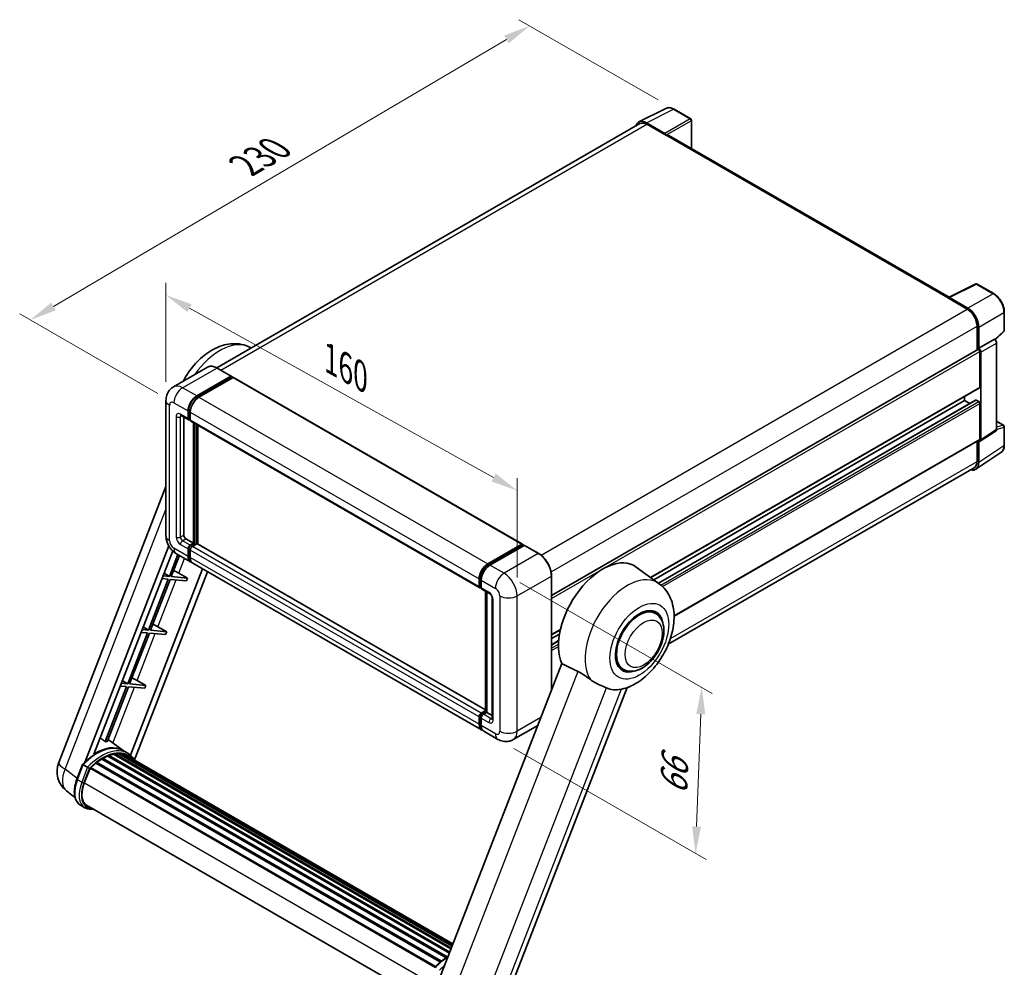
# Model space of a CAD drawing. Units: millimetres. Extents: x -1 to 8085, y -2 to 1685.
# Drawn here: x 1082 to 1632, y 279 to 808 of the extents above; entities that cross this region are included whole.
import ezdxf

# ---------------------------------------------------------------- set-up
doc = ezdxf.new("R2010")
doc.units = ezdxf.units.MM
for name, color, linetype, lineweight in [('Dimension (ISO)', 7, 'Continuous', 18), ('Visible (ISO)', 7, 'Continuous', 35), ('Visible Narrow (ISO)', 7, 'Continuous', 25)]:
    doc.layers.add(name, color=color, linetype=linetype, lineweight=lineweight)
doc.styles.add('Note Text (TK)', font='MS PGothic.ttf')
doc.dimstyles.new('Default - Method 1b (TK)', dxfattribs={"dimscale": 6, "dimtxt": 2.5, "dimasz": 2.5, "dimexe": 1, "dimexo": 1.5, "dimgap": 1, "dimtad": 1, "dimtoh": 1, "dimrnd": 1e-08, "dimdsep": 46, "dimtxsty": 'Note Text (TK)', "dimcen": 0.09, "dimdle": 5, "dimclrd": 100, "dimclre": 100, "dimclrt": 7, "dimadec": 1, "dimazin": 1, "dimtfac": 1, "dimtmove": 0, "dimatfit": 3, "dimfxl": 0, "dimtolj": 1, "dimlwd": -1, "dimlwe": -1, "dimarcsym": 0})

# ---------------------------------------------------------------- blocks, each defined once
blk = doc.blocks.new('*D42')
at = {"layer": 'Defpoints', "color": 0, "transparency": 16777216}
for p in [(1163.68, 595.5), (1359.64, 545.11), (1359.64, 486.32)]:
    blk.add_point(p, dxfattribs=at)
at = {"layer": 'Dimension (ISO)', "color": 100, "transparency": 16777216}
for p, q in [((1163.68, 605.8), (1163.68, 661.16)), ((1176.79, 646.99), (1346.54, 552.41)), ((1359.64, 496.63), (1359.64, 551.98))]:
    blk.add_line(p, q, dxfattribs=at)
for points in [[(1178, 649.17), (1175.57, 644.8), (1163.68, 654.29)], [(1347.75, 554.6), (1345.32, 550.23), (1359.64, 545.11)]]:
    blk.add_solid(points, dxfattribs=at)
at = {"layer": 'Dimension (ISO)', "color": 7, "transparency": 16777216, "insert": (1252.74, 620.12), "char_height": 15, "attachment_point": 4, "rotation": 330.8758, "style": 'Note Text (TK)'}
blk.add_mtext('\\A1;{\\Q-29.124;\\W0.824;\\H0.816x; \\fＭＳ Ｐゴシック|b0|i0;\\H15.0000;160}', dxfattribs=at)
blk = doc.blocks.new('*D43')
at = {"layer": 'Defpoints', "color": 0, "transparency": 16777216}
for p in [(1366.63, 804.62), (1447.24, 758.08), (1168.12, 594.1)]:
    blk.add_point(p, dxfattribs=at)
at = {"layer": 'Dimension (ISO)', "color": 100, "transparency": 16777216}
for p, q in [((1438.29, 763.25), (1360.67, 808.07)), ((1100.93, 647.97), (1353.71, 797)), ((1159.16, 599.27), (1082.04, 643.8))]:
    blk.add_line(p, q, dxfattribs=at)
for points in [[(1352.44, 799.16), (1354.98, 794.85), (1366.63, 804.62)], [(1099.66, 650.12), (1102.2, 645.81), (1088.01, 640.35)]]:
    blk.add_solid(points, dxfattribs=at)
at = {"layer": 'Dimension (ISO)', "color": 7, "transparency": 16777216, "insert": (1205.25, 725.14), "char_height": 15, "attachment_point": 4, "rotation": 30.5227, "style": 'Note Text (TK)'}
blk.add_mtext('\\A1;{\\Q-29.477;\\W0.821;\\H0.816x; \\fＭＳ Ｐゴシック|b0|i0;\\H15.0000;230}', dxfattribs=at)
blk = doc.blocks.new('*D44')
at = {"layer": 'Defpoints', "color": 0, "transparency": 16777216}
for p in [(1352.37, 498.92), (1348.94, 406.2), (1459.25, 342.51)]:
    blk.add_point(p, dxfattribs=at)
at = {"layer": 'Dimension (ISO)', "color": 100, "transparency": 16777216}
for p, q in [((1361.18, 493.83), (1468.55, 431.84)), ((1462.12, 420.24), (1459.8, 357.5)), ((1357.76, 401.11), (1465.13, 339.12))]:
    blk.add_line(p, q, dxfattribs=at)
for points in [[(1459.62, 420.34), (1464.62, 420.15), (1462.68, 435.23)], [(1457.3, 357.6), (1462.3, 357.41), (1459.25, 342.51)]]:
    blk.add_solid(points, dxfattribs=at)
at = {"layer": 'Dimension (ISO)', "color": 7, "transparency": 16777216, "insert": (1446.84, 372.22), "char_height": 15, "attachment_point": 4, "rotation": 87.8823, "style": 'Note Text (TK)'}
blk.add_mtext('\\A1;{\\Q27.882;\\W0.834;\\H0.816x; \\fＭＳ Ｐゴシック|b0|i0;\\H15.0000;66}', dxfattribs=at)

msp = doc.modelspace()

# ---------------------------------------------------------------- linework, layer by layer
at = {"layer": 'Visible (ISO)'}
for p, q in [((1427.6297, 751.0273), (1442.7148, 758.5612)), ((1456.5349, 752.7169), (1447.2447, 758.0806)), ((1428.2109, 750.0257), (1192.0395, 613.6721)), ((1442.0689, 744.5694), (1431.7613, 750.5206)), ((1432.068, 749.6436), (1442.9777, 743.3449)), ((1456.9635, 736.1398), (1456.9635, 751.9746)), ((1442.6746, 743.5199), (1442.6746, 743.5203)), ((1600.7831, 653.1055), (1444.2634, 743.4723)), ((1600.451, 652.9396), (1615.5361, 660.4735)), ((1625.6378, 655.0853), (1616.3476, 660.449)), ((1599.9554, 652.7138), (1610.865, 646.4151)), ((1600.2584, 652.5393), (1600.2584, 652.5388)), ((1611.1717, 646.9379), (1600.8641, 652.889)), ((1631.5179, 634.5228), (1631.5179, 644.9007)), ((1616.3198, 636.9671), (1616.3198, 623.6098)), ((1617.229, 624.5447), (1617.229, 636.4464)), ((1626.343, 629.358), (1631.243, 633.8938)), ((1617.229, 624.5447), (1626.0029, 629.6103)), ((1626.0036, 629.6098), (1626.0029, 629.6103)), ((1627.215, 579.2532), (1627.215, 627.5116)), ((1209.5055, 625.554), (1211.2683, 624.7738)), ((1378.8575, 486.5109), (1616.8004, 623.8873)), ((1617.2297, 624.5442), (1617.229, 624.5447)), ((1617.8351, 602.8492), (1617.8351, 622.795)), ((1618.4411, 573.4545), (1618.4411, 622.446)), ((1186.9129, 614.0314), (1167.821, 603.0087)), ((1200.1492, 608.9941), (1192.27, 613.5432)), ((1180.8431, 597.9502), (1199.935, 608.9729)), ((1180.8431, 597.5303), (1200.238, 608.728)), ((1201.0865, 608.2381), (1182.0553, 597.2503)), ((1200.238, 608.7979), (1200.238, 608.728)), ((1200.238, 608.728), (1201.0865, 608.2381)), ((1201.3437, 608.2635), (1362.564, 515.1829)), ((1434.2065, 496.5413), (1617.6575, 602.4568)), ((1163.6824, 595.5007), (1163.6824, 519.9165)), ((1435.8585, 495.3355), (1609.3498, 595.5007)), ((1438.4557, 493.4396), (1615.5172, 595.6662)), ((1609.3498, 595.5007), (1609.3498, 597.6603)), ((1612.2902, 593.803), (1609.3498, 595.5007)), ((1617.229, 594.8009), (1615.7743, 595.6407)), ((1617.8351, 573.8052), (1617.8351, 593.7511)), ((1175.9943, 585.3528), (1175.9943, 589.5519)), ((1176.358, 585.5628), (1176.358, 589.7619)), ((1177.2065, 588.8521), (1177.2065, 584.653)), ((1172.1067, 587.0176), (1176.3494, 584.5681)), ((1173.57, 586.1728), (1173.57, 520.2664)), ((1177.2065, 584.667), (1176.6065, 585.0134)), ((1177.5616, 583.8682), (1338.7819, 490.7876)), ((1179.0248, 515.7173), (1179.0248, 583.0234)), ((1179.3884, 515.5074), (1179.3884, 582.8135)), ((1627.215, 583.8398), (1631.0893, 581.603)), ((1181.4492, 515.3314), (1181.4492, 581.6237)), ((1618.1158, 572.6882), (1626.8897, 578.487)), ((1631.5179, 570.4827), (1631.5179, 580.8607)), ((1447.2443, 475.0247), (1617.6575, 573.4128)), ((1616.3198, 572.6405), (1616.3198, 561.3828)), ((1617.229, 560.8537), (1617.229, 572.7554)), ((1617.229, 572.7554), (1617.2297, 572.755)), ((1615.6021, 557.0222), (1629.6691, 566.3194)), ((1614.7221, 557.8514), (1444.0016, 459.2859)), ((1103.8404, 393.2151), (1163.6824, 547.4488)), ((1174.7822, 518.1668), (1179.0248, 515.7173)), ((1118.3514, 393.3491), (1165.2459, 514.2128)), ((1123.3538, 397.8438), (1167.4105, 511.3935)), ((1175.9943, 508.3689), (1175.9943, 512.568)), ((1176.358, 508.5788), (1176.358, 512.7779)), ((1177.2065, 514.6675), (1179.0248, 515.7173)), ((1177.2065, 514.2476), (1179.3884, 515.5074)), ((1177.2065, 511.8681), (1177.2065, 507.669)), ((1180.9643, 515.4374), (1178.4187, 513.9677)), ((1180.237, 515.0175), (1179.3884, 515.5074)), ((1341.9985, 422.6382), (1181.2214, 515.4629)), ((1343.2756, 504.1697), (1362.3069, 515.1574)), ((1343.3644, 503.5961), (1362.7593, 514.7938)), ((1363.5797, 514.4926), (1344.4878, 503.4699)), ((1362.6705, 514.9475), (1362.6705, 514.7425)), ((1362.9736, 514.7725), (1363.5191, 514.4576)), ((1371.6731, 509.9648), (1363.7939, 514.5138)), ((1170.304, 509.335), (1165.5902, 497.1857)), ((1166.6399, 497.0919), (1171.1914, 508.8227)), ((1169.5353, 509.7789), (1177.4145, 505.2298)), ((1184.1478, 501.3424), (1143.8229, 397.4111)), ((1339.847, 411.4494), (1178.6267, 504.53)), ((1438.9149, 493.1044), (1426.1461, 502.425)), ((1186.8099, 499.8054), (1146.0869, 394.8479)), ((1164.9841, 495.6236), (1153.9532, 467.1932)), ((1155.003, 467.0994), (1166.0338, 495.5298)), ((1161.4155, 495.9423), (1164.9841, 495.6236)), ((1165.5902, 497.1857), (1162.0216, 497.5044)), ((1162.5927, 498.9763), (1165.5902, 497.1857)), ((1166.0338, 495.5298), (1175.1053, 494.7196)), ((1175.7114, 496.2817), (1166.6399, 497.0919)), ((1170.8461, 499.0476), (1175.7114, 496.2817)), ((1175.7114, 496.2817), (1175.1053, 494.7196)), ((1338.4269, 491.5724), (1338.4269, 495.7715)), ((1338.968, 491.7823), (1338.968, 495.9814)), ((1339.639, 495.0716), (1339.639, 490.8725)), ((1378.8575, 433.7923), (1378.8575, 497.5211)), ((1339.3421, 491.058), (1339.639, 490.8866)), ((1339.9941, 490.0877), (1344.2367, 487.6383)), ((1341.9985, 421.6244), (1341.9985, 488.9305)), ((1342.6695, 488.5431), (1342.6695, 421.237)), ((1345.804, 484.9237), (1345.804, 417.7377)), ((1436.8254, 476.5422), (1434.015, 478.1647)), ((1153.9532, 467.1932), (1150.3847, 467.5119)), ((1150.9558, 468.9838), (1153.9532, 467.1932)), ((1164.0744, 466.2892), (1155.003, 467.0994)), ((1159.2092, 469.0551), (1164.0744, 466.2892)), ((1378.8575, 464.5855), (1383.7757, 467.4251)), ((1153.3471, 465.6311), (1142.3162, 437.2007)), ((1143.366, 437.1069), (1154.3969, 465.5373)), ((1149.7786, 465.9498), (1153.3471, 465.6311)), ((1154.3969, 465.5373), (1163.4684, 464.7271)), ((1164.0744, 466.2892), (1163.4684, 464.7271)), ((1378.8575, 462.4259), (1383.2776, 464.9779)), ((1378.8575, 459.0306), (1382.7991, 461.3063)), ((1384.5512, 448.467), (1314.6795, 268.3833)), ((1418.8254, 445.3653), (1416.015, 446.9878)), ((1141.7101, 435.6386), (1129.8014, 404.9455)), ((1130.8511, 404.8517), (1142.7599, 435.5448)), ((1138.1416, 435.9573), (1141.7101, 435.6386)), ((1142.3162, 437.2007), (1138.7477, 437.5194)), ((1139.3188, 438.9913), (1142.3162, 437.2007)), ((1142.7599, 435.5448), (1151.8314, 434.7346)), ((1152.4375, 436.2967), (1143.366, 437.1069)), ((1147.5722, 439.0626), (1152.4375, 436.2967)), ((1152.4375, 436.2967), (1151.8314, 434.7346)), ((1352.4739, 258.5413), (1420.9752, 435.0932)), ((1378.8575, 435.5416), (1379.7321, 436.0465)), ((1338.4269, 414.5884), (1338.4269, 418.7875)), ((1338.968, 414.7984), (1338.968, 418.9975)), ((1339.639, 420.8871), (1341.9985, 422.2493)), ((1339.639, 418.0877), (1339.639, 413.8885)), ((1339.7278, 420.3134), (1341.9985, 421.6244)), ((1342.6695, 421.237), (1340.8512, 420.1872)), ((1342.124, 421.5519), (1341.9985, 421.6244)), ((1342.124, 421.5519), (1342.6695, 421.237)), ((1342.6695, 421.237), (1345.804, 419.4273)), ((1371.1392, 413.8995), (1357.5098, 406.0306)), ((1348.9384, 406.2004), (1341.0592, 410.7495)), ((1139.8178, 399.893), (1131.3308, 406.088)), ((1128.2898, 395.738), (1320.6879, 284.6569)), ((1128.8683, 395.7584), (1128.641, 395.8896)), ((1131.2117, 396.885), (1321.836, 286.828)), ((1131.6619, 397.3442), (1322.064, 287.4155)), ((1132.2745, 397.287), (1131.9289, 397.4866)), ((1134.3994, 397.8769), (1322.7338, 289.1419)), ((1134.9315, 398.2203), (1322.9401, 289.6735)), ((1135.5631, 398.0715), (1135.1097, 398.3333)), ((1137.2845, 398.1761), (1323.3567, 290.7473)), ((1137.9993, 398.3397), (1323.5393, 291.2181)), ((1138.6342, 398.0879), (1138.0867, 398.4039)), ((1142.3865, 398.4115), (1139.9621, 399.8112)), ((1140.0655, 397.6084), (1323.6857, 291.5953)), ((1140.7722, 397.6986), (1323.8436, 292.0023)), ((1113.9699, 383.9138), (1117.1671, 392.1541)), ((1119.9079, 390.6002), (1117.4836, 391.9999)), ((1121.648, 390.5511), (1314.1534, 279.4081)), ((1124.5387, 392.8391), (1316.795, 281.8399)), ((1124.9177, 393.4504), (1317.3892, 282.327)), ((1125.448, 393.5319), (1125.3459, 393.5909)), ((1127.8876, 395.1907), (1320.0427, 284.2499)), ((1118.1144, 381.826), (1121.2877, 390.0047)), ((1121.3258, 390.1067), (1313.7589, 279.0054)), ((1112.9058, 373.7817), (1108.2178, 377.42)), ((1118.4022, 368.0455), (1115.9778, 369.4452)), ((1119.2594, 369.5301), (1309.4979, 259.6959)), ((1120.8885, 367.2754), (1123.5813, 367.0349))]:
    msp.add_line(p, q, dxfattribs=at)
for centre, radius, start, end in [((1456.1064, 751.9746), 0.8571, 0, 60), ((1615.919, 659.7067), 0.8571, 60, 116.538708), ((1630.6607, 634.5228), 0.8571, 312.789481, 0), ((1630.6607, 580.8607), 0.8571, 0, 60), ((1116.626, 388.2543), 13.7143, 158.793977, 232.185752)]:
    msp.add_arc(centre, radius, start, end, dxfattribs=at)
for centre, major_axis, ratio, start_param, end_param in [((1431.7687, 743.5135), (-4.2909, 7.4321), 0.5766475, 5.49839613, 6.80992006), ((1432.068, 743.3449), (-3.8571, 6.6808), 0.57735027, 5.49778714, 6.28318531), ((1442.0681, 743.8696), (0.4286, -0.7423), 0.5780539, 0.78600715, 2.3555855), ((1442.9777, 741.2454), (1.2857, 2.2269), 0.57735027, 0, 0.78539816), ((1599.9554, 650.6142), (1.2857, 2.2269), 0.57735027, 0.53865731, 0.78539816), ((1600.8649, 652.1883), (-0.4291, 0.7432), 0.5766475, 5.49839613, 7.06797448), ((1610.865, 640.1164), (3.8571, -6.6808), 0.57735027, 0.78539816, 2.35619449), ((1611.1644, 639.9393), (4.2857, -7.4231), 0.5780539, 0.78600715, 2.3555855), ((1626.0021, 628.2101), (-0.8571, 1.4846), 0.5780539, 3.9275998, 5.49717816), ((1617.229, 623.145), (-0.4286, 0.7423), 0.57735027, 3.92699082, 6.28318531), ((1617.2282, 623.1445), (0.8571, -1.4846), 0.5780539, 0.78600715, 2.3555855), ((1199.935, 608.623), (0.2143, 0.3712), 0.57735027, 5.49778714, 7.06858347), ((1201.0865, 607.8181), (0.2571, 0.4454), 0.57735027, 0, 0.78539816), ((1617.229, 603.1991), (0.4286, -0.7423), 0.57735027, 0, 0.78539816), ((1180.8431, 592.3514), (3.4286, 5.9385), 0.57735027, 0.78539816, 2.35619449), ((1180.8431, 592.3514), (3.1714, 5.4931), 0.57735027, 0.78539816, 2.35619449), ((1182.0553, 591.6515), (-3.4286, -5.9385), 0.57735027, 3.92699082, 5.49778714), ((1615.7743, 595.2208), (-0.2571, 0.4454), 0.57735027, 5.49778715, 6.28318531), ((1617.229, 594.101), (-0.4286, 0.7423), 0.57735027, 3.92699082, 5.49778715), ((1177.2065, 586.0527), (-0.8571, -1.4846), 0.57735027, 5.49778714, 7.06858347), ((1177.2065, 586.0527), (-0.6, -1.0392), 0.57735027, 5.49778714, 6.28318531), ((1178.4187, 585.3528), (-0.8571, -1.4846), 0.57735027, 5.49778714, 6.28318531), ((1626.0021, 579.9552), (0.8582, -1.4864), 0.5766475, 0.03486412, 0.78478917), ((1617.2282, 574.1564), (0.8582, -1.4864), 0.5766475, 5.49839613, 7.06797448), ((1617.229, 574.1552), (0.4286, -0.7423), 0.57735027, 0, 0.78539817), ((1611.1644, 564.3636), (4.2909, -7.4321), 0.5766475, 5.75645047, 7.06797448), ((1610.865, 564.5322), (3.8571, -6.6808), 0.57735027, 0, 0.78539817), ((1174.7822, 519.5665), (0.8571, -1.4846), 0.57735027, 3.92699082, 5.49778714), ((1177.2065, 513.2678), (0.8571, 1.4846), 0.57735027, 0.78539816, 2.35619449), ((1177.2065, 513.2678), (0.6, 1.0392), 0.57735027, 0.78539816, 2.35619449), ((1178.4187, 512.568), (-0.8571, -1.4846), 0.57735027, 3.92699082, 5.49778714), ((1180.9643, 515.0175), (0.2571, 0.4454), 0.57735027, 0, 0.78539816), ((1362.3069, 514.7375), (0.2571, 0.4454), 0.57735027, 5.49778714, 7.06858347), ((1362.9736, 514.4226), (-0.2143, 0.3712), 0.57735027, 5.49778714, 6.28318531), ((1363.5797, 514.1427), (0.2143, 0.3712), 0.57735027, 0, 0.78539816), ((1180.8431, 511.1683), (-3.4286, -5.9385), 0.57735027, 5.49778714, 6.46089591), ((1180.8431, 511.1683), (-3.1714, -5.4931), 0.57735027, 5.49778714, 6.25355893), ((1182.0553, 510.4684), (-3.4286, -5.9385), 0.57735027, 5.49778714, 6.28318531), ((1407.5213, 472.6763), (17.5714, 30.4346), 0.57735027, 6.22128195, 9.03082452), ((1168.023, 499.1377), (-4.7677, 1.9297), 0.22135844, 4.17094547, 4.82262149), ((1343.2756, 498.5709), (3.4286, 5.9385), 0.57735027, 0.78539816, 2.35619449), ((1344.4878, 497.871), (-3.4286, -5.9385), 0.57735027, 3.92699082, 5.49778714), ((1339.639, 492.2722), (-0.8571, -1.4846), 0.57735027, 5.49778714, 7.06858347), ((1340.8512, 491.5724), (-0.8571, -1.4846), 0.57735027, 5.49778714, 6.28318531), ((1427.8254, 460.9537), (-9, -15.5885), 0.57735027, 3.14159265, 6.28318531), ((1427.8254, 460.9537), (-9, -15.5885), 0.57735027, 3.14159265, 6.28318531), ((1427.8254, 460.9537), (-9.4286, -16.3308), 0.57735027, 2.51814983, 6.90662813), ((1156.386, 469.1452), (-4.7677, 1.9297), 0.22135844, 4.17094547, 4.82262149), ((1144.7491, 439.1527), (-4.7677, 1.9297), 0.22135844, 4.17094547, 4.82262149), ((1424.6131, 462.8084), (-15.8694, -27.4866), 0.57735027, 0.0475851, 0.47601368), ((1339.639, 419.4874), (0.8571, 1.4846), 0.57735027, 0.78539816, 2.35619449), ((1340.8512, 418.7875), (-0.8571, -1.4846), 0.57735027, 3.92699082, 5.49778714), ((1343.2756, 417.3878), (-3.4286, -5.9385), 0.57735027, 5.49778714, 6.46089591), ((1344.4878, 416.688), (-3.4286, -5.9385), 0.57735027, 5.49778714, 6.28318531), ((1124.7675, 374.893), (14.5886, 25.2681), 0.57735027, 6.26270748, 7.13715953), ((1119.7975, 377.7624), (14.896, 25.8007), 0.57735027, 0.23302457, 0.2905742), ((1128.404, 395.2167), (0.3686, 0.6384), 0.57735027, 5.96970899, 8.16745795), ((1128.404, 372.7934), (13.9029, 24.0805), 0.57735027, 0.63448022, 0.76178318), ((1131.7761, 396.823), (0.3686, 0.6384), 0.57735027, 5.79517606, 7.99292503), ((1127.7979, 373.1433), (-13.7314, -23.7835), 0.57735027, 3.70981256, 3.72614304), ((1128.404, 372.7934), (13.9029, 24.0805), 0.57735027, 0.45994729, 0.58725026), ((1135.0458, 397.6991), (0.3686, 0.6384), 0.57735027, 5.62064314, 7.8183921), ((1127.7979, 373.1433), (13.7314, 23.7835), 0.57735027, 0.38320674, 0.40101607), ((1128.404, 372.7934), (13.9029, 24.0805), 0.57735027, 0.28541437, 0.41271733), ((1138.1136, 397.8184), (0.3686, 0.6384), 0.57735027, 5.44611021, 7.64385918), ((1127.7979, 373.1433), (13.7314, 23.7835), 0.57735027, 0.10162364, 0.19890831), ((1128.404, 372.7934), (13.9029, 24.0805), 0.57735027, 0.11088144, 0.23818441), ((1140.2803, 397.5273), (-0.1971, -0.3415), 0.57735027, 4.28545597, 4.80683403), ((1140.8864, 397.1774), (0.3686, 0.6384), 0.57735027, 5.2767591, 7.46932625), ((1140.2803, 397.5273), (-0.3686, -0.6384), 0.57735027, 2.13516645, 2.17629708), ((1128.404, 372.7934), (13.9029, 24.0805), 0.57735027, 6.22138854, 6.34498207), ((1127.7979, 373.1433), (13.9029, 24.0805), 0.57735027, 6.22138854, 6.26138621), ((1143.28, 395.7955), (0.3686, 0.6384), 0.57735027, 5.2767591, 7.28961151), ((1142.6739, 396.1454), (-0.3686, -0.6384), 0.57735027, 2.13516645, 2.17629708), ((1121.7623, 390.0298), (0.3686, 0.6384), 0.57735027, 0.03558953, 1.92985062), ((1128.404, 372.7934), (13.9029, 24.0805), 0.57735027, 0.98354607, 1.11084903), ((1125.0319, 392.9292), (0.3686, 0.6384), 0.57735027, 6.14424191, 8.34199088), ((1128.404, 372.7934), (13.9029, 24.0805), 0.57735027, 0.80901314, 0.93631611), ((1126.7226, 381.0571), (-7.0286, -12.1738), 0.57735027, 4.97418837, 6.50449975), ((1126.1165, 381.4071), (-6.8571, -11.8769), 0.57735027, 6.038569, 6.28318531), ((1126.1165, 381.4071), (-7.0286, -12.1738), 0.57735027, 0.04312964, 0.22131444)]:
    msp.add_ellipse(centre, major_axis=major_axis, ratio=ratio, start_param=start_param, end_param=end_param, dxfattribs=at)
for points, knots in [([(1447.2447, 758.0806), (1446.9397, 758.2567), (1446.6311, 758.4085), (1446.0108, 758.6584), (1445.699, 758.7565), (1445.0767, 758.8934), (1444.7661, 758.9322), (1444.1528, 758.944), (1443.8501, 758.917), (1443.2639, 758.792), (1442.9806, 758.6939), (1442.7148, 758.5612)], [-0.784789176, -0.784789176, -0.784789176, -0.784789176, -0.634804167, -0.634804167, -0.484819158, -0.484819158, -0.334834149, -0.334834149, -0.184849141, -0.184849141, -0.034864132, -0.034864132, -0.034864132, -0.034864132]), ([(1631.5179, 644.9007), (1631.5179, 645.2693), (1631.4928, 645.6478), (1631.3951, 646.4173), (1631.3224, 646.8084), (1631.1319, 647.5957), (1631.0141, 647.9918), (1630.7366, 648.7809), (1630.5769, 649.174), (1630.2194, 649.9488), (1630.0215, 650.3305), (1629.592, 651.0745), (1629.3603, 651.4367), (1628.8681, 652.1338), (1628.6076, 652.4686), (1628.0629, 653.1035), (1627.7787, 653.4035), (1627.1922, 653.9621), (1626.8898, 654.2206), (1626.2722, 654.6901), (1625.957, 654.901), (1625.6378, 655.0853)], [-0.78478918, -0.78478918, -0.78478918, -0.78478918, -0.62783134, -0.62783134, -0.47087351, -0.47087351, -0.31391567, -0.31391567, -0.15695784, -0.15695784, 0, 0, 0.15695784, 0.15695784, 0.31391567, 0.31391567, 0.47087351, 0.47087351, 0.62783134, 0.62783134, 0.78478918, 0.78478918, 0.78478918, 0.78478918]), ([(1173.1841, 606.1051), (1174.6852, 608.9088), (1176.4546, 611.5769), (1180.6967, 616.7877), (1183.2275, 619.2691), (1188.8095, 623.4189), (1191.8672, 625.0954), (1198.1216, 627.0104), (1201.2808, 627.405), (1206.1968, 626.7326), (1207.8961, 626.2662), (1209.5055, 625.554)], [6.48952419, 6.48952419, 6.48952419, 6.48952419, 6.81701963, 6.81701963, 7.18752245, 7.18752245, 7.56103972, 7.56103972, 7.88426176, 7.88426176, 8.05387767, 8.05387767, 8.05387767, 8.05387767]), ([(1192.27, 613.5432), (1191.8883, 613.7636), (1191.5045, 613.9505), (1190.7408, 614.2518), (1190.3609, 614.3661), (1189.6128, 614.5173), (1189.2445, 614.5542), (1188.5289, 614.5464), (1188.1815, 614.5015), (1187.5193, 614.3283), (1187.2046, 614.1998), (1186.9129, 614.0314)], [0, 0, 0, 0, 0.157079633, 0.157079633, 0.314159265, 0.314159265, 0.471238898, 0.471238898, 0.628318531, 0.628318531, 0.785398163, 0.785398163, 0.785398163, 0.785398163]), ([(1163.6824, 595.5007), (1163.6824, 595.9582), (1163.713, 596.4347), (1163.8611, 597.4288), (1163.9786, 597.9469), (1164.3375, 599.0153), (1164.5797, 599.5661), (1165.227, 600.6594), (1165.6337, 601.2015), (1166.6164, 602.1959), (1167.1927, 602.6459), (1167.821, 603.0087)], [4.71238898, 4.71238898, 4.71238898, 4.71238898, 4.869468613, 4.869468613, 5.026548246, 5.026548246, 5.183627878, 5.183627878, 5.340707511, 5.340707511, 5.497787144, 5.497787144, 5.497787144, 5.497787144]), ([(1171.8668, 587.1188), (1171.8668, 587.1188), (1171.8696, 587.1185), (1171.8878, 587.1148), (1171.9157, 587.1077), (1171.9954, 587.0762), (1172.0471, 587.052), (1172.1067, 587.0176)], [5.902696792, 5.902696792, 5.902696792, 5.902696792, 5.969026042, 5.969026042, 6.126105675, 6.126105675, 6.283185307, 6.283185307, 6.283185307, 6.283185307]), ([(1629.6691, 566.3194), (1629.917, 566.4832), (1630.1436, 566.6795), (1630.5449, 567.1247), (1630.7197, 567.3733), (1631.0161, 567.9104), (1631.1378, 568.1987), (1631.3303, 568.8061), (1631.4013, 569.1252), (1631.495, 569.7874), (1631.5179, 570.1305), (1631.5179, 570.4827)], [0.034864128, 0.034864128, 0.034864128, 0.034864128, 0.184849138, 0.184849138, 0.334834147, 0.334834147, 0.484819157, 0.484819157, 0.634804166, 0.634804166, 0.784789176, 0.784789176, 0.784789176, 0.784789176]), ([(1169.5353, 509.7789), (1168.7429, 510.2364), (1168.0747, 510.7603), (1166.8958, 511.8832), (1166.3858, 512.4844), (1165.4888, 513.7548), (1165.1024, 514.4241), (1164.4507, 515.8361), (1164.185, 516.5784), (1163.802, 518.1608), (1163.6824, 519.0014), (1163.6824, 519.9165)], [3.14159265, 3.14159265, 3.14159265, 3.14159265, 3.45575192, 3.45575192, 3.76991118, 3.76991118, 4.08407045, 4.08407045, 4.39822972, 4.39822972, 4.71238898, 4.71238898, 4.71238898, 4.71238898]), ([(1378.8575, 497.5211), (1378.8575, 498.4028), (1378.7369, 499.345), (1378.2717, 501.267), (1377.9269, 502.2465), (1377.0468, 504.1534), (1376.5115, 505.0805), (1375.3001, 506.7962), (1374.6242, 507.5845), (1373.1924, 508.9484), (1372.4367, 509.5239), (1371.6731, 509.9648)], [1.57079633, 1.57079633, 1.57079633, 1.57079633, 1.88495559, 1.88495559, 2.19911486, 2.19911486, 2.51327412, 2.51327412, 2.82743339, 2.82743339, 3.14159265, 3.14159265, 3.14159265, 3.14159265]), ([(1338.968, 495.9814), (1338.968, 496.526), (1339.0424, 497.1044), (1339.3272, 498.281), (1339.5377, 498.8789), (1340.0746, 500.0422), (1340.4009, 500.6074), (1341.1399, 501.654), (1341.5525, 502.1353), (1342.429, 502.9702), (1342.8928, 503.3238), (1343.3644, 503.5961)], [3.14159265, 3.14159265, 3.14159265, 3.14159265, 3.45575192, 3.45575192, 3.76991118, 3.76991118, 4.08407045, 4.08407045, 4.39822972, 4.39822972, 4.71238898, 4.71238898, 4.71238898, 4.71238898]), ([(1339.3421, 491.058), (1339.2882, 491.0891), (1339.2388, 491.1277), (1339.1531, 491.2143), (1339.1169, 491.2624), (1339.0577, 491.3623), (1339.0346, 491.4142), (1338.9995, 491.519), (1338.9873, 491.5718), (1338.9716, 491.6772), (1338.968, 491.7299), (1338.968, 491.7823)], [2.35619449, 2.35619449, 2.35619449, 2.35619449, 2.513274123, 2.513274123, 2.670353756, 2.670353756, 2.827433388, 2.827433388, 2.984513021, 2.984513021, 3.141592654, 3.141592654, 3.141592654, 3.141592654]), ([(1418.1631, 434.2632), (1420.996, 434.9188), (1423.628, 436.063), (1429.0034, 439.2652), (1431.6785, 441.4679), (1436.56, 446.5543), (1438.7541, 449.4531), (1442.4598, 455.6222), (1443.9784, 458.8857), (1446.2307, 465.6066), (1446.9608, 469.0636), (1447.3974, 475.9635), (1447.117, 479.4223), (1445.2142, 485.5486), (1443.8042, 488.2668), (1440.882, 491.5011), (1439.9415, 492.3551), (1438.9149, 493.1044)], [4.94494243, 4.94494243, 4.94494243, 4.94494243, 5.25189945, 5.25189945, 5.61856227, 5.61856227, 5.99136958, 5.99136958, 6.3594379, 6.3594379, 6.73109081, 6.73109081, 7.10200497, 7.10200497, 7.40779622, 7.40779622, 7.53027889, 7.53027889, 7.53027889, 7.53027889]), ([(1344.2367, 487.6383), (1344.3152, 487.593), (1344.4073, 487.53), (1344.6104, 487.3636), (1344.7223, 487.2572), (1344.9508, 487.0043), (1345.0671, 486.8554), (1345.2855, 486.5299), (1345.3868, 486.3525), (1345.5588, 485.9938), (1345.6295, 485.8127), (1345.7327, 485.4757), (1345.7667, 485.3192), (1345.7984, 485.0849), (1345.804, 484.9975), (1345.804, 484.9237)], [3.14159265, 3.14159265, 3.14159265, 3.14159265, 3.34831632, 3.34831632, 3.57177779, 3.57177779, 3.8108324, 3.8108324, 4.05880671, 4.05880671, 4.30647121, 4.30647121, 4.54413512, 4.54413512, 4.71238898, 4.71238898, 4.71238898, 4.71238898]), ([(1418.8254, 445.3653), (1419.8196, 444.7913), (1420.9322, 444.4327), (1423.3027, 444.1403), (1424.5601, 444.2447), (1427.2538, 444.9015), (1428.6792, 445.5405), (1431.5283, 447.3131), (1432.94, 448.4933), (1435.5242, 451.2141), (1436.6965, 452.754), (1438.7044, 456.0348), (1439.5426, 457.7731), (1440.8177, 461.3193), (1441.2529, 463.1265), (1441.6404, 466.6819), (1441.5902, 468.4313), (1440.8965, 471.6214), (1440.2836, 473.0851), (1438.6534, 475.2139), (1437.8005, 475.9792), (1436.8254, 476.5422)], [2.87979327, 2.87979327, 2.87979327, 2.87979327, 3.11977741, 3.11977741, 3.38401309, 3.38401309, 3.70398217, 3.70398217, 4.05583534, 4.05583534, 4.40623011, 4.40623011, 4.75335114, 4.75335114, 5.10248118, 5.10248118, 5.45548097, 5.45548097, 5.78600616, 5.78600616, 6.02138592, 6.02138592, 6.02138592, 6.02138592]), ([(1393.5941, 444.1158), (1394.7879, 443.539), (1396.1097, 442.745), (1398.4712, 441.123), (1399.5165, 440.3422), (1400.506, 439.5881)], [2.581206007, 2.581206007, 2.581206007, 2.581206007, 2.84926027, 2.84926027, 3.061582618, 3.061582618, 3.061582618, 3.061582618]), ([(1409.5165, 434.9171), (1409.5012, 434.9243), (1409.4859, 434.9315), (1409.1831, 435.074), (1408.8711, 435.2153), (1408.0572, 435.5745), (1407.5339, 435.7977), (1405.7822, 436.5545), (1404.4495, 437.1438), (1402.2084, 438.3995), (1401.3377, 438.9542), (1400.506, 439.5881)], [5.531333437, 5.531333437, 5.531333437, 5.531333437, 5.537376333, 5.537376333, 5.64999603, 5.64999603, 5.810634451, 5.810634451, 6.152235212, 6.152235212, 6.373226187, 6.373226187, 6.373226187, 6.373226187]), ([(1338.968, 418.9975), (1338.968, 419.1023), (1338.982, 419.2062), (1339.0315, 419.4105), (1339.067, 419.5108), (1339.1563, 419.7041), (1339.21, 419.7971), (1339.3328, 419.971), (1339.4019, 420.052), (1339.554, 420.1969), (1339.637, 420.261), (1339.7278, 420.3134)], [3.14159265, 3.14159265, 3.14159265, 3.14159265, 3.45575192, 3.45575192, 3.76991118, 3.76991118, 4.08407045, 4.08407045, 4.39822972, 4.39822972, 4.71238898, 4.71238898, 4.71238898, 4.71238898]), ([(1345.804, 417.7377), (1345.804, 417.6689), (1345.7991, 417.612), (1345.7865, 417.5273), (1345.7787, 417.4995), (1345.7728, 417.4819), (1345.7717, 417.4794), (1345.7717, 417.4794)], [4.71238898, 4.71238898, 4.71238898, 4.71238898, 4.869468613, 4.869468613, 5.026548246, 5.026548246, 5.092877496, 5.092877496, 5.092877496, 5.092877496]), ([(1339.9726, 412.0404), (1339.9447, 412.0662), (1339.9173, 412.0927), (1339.7357, 412.2764), (1339.5997, 412.4549), (1339.3676, 412.8468), (1339.2715, 413.0603), (1339.1186, 413.5153), (1339.0618, 413.7568), (1338.9866, 414.2622), (1338.968, 414.5261), (1338.968, 414.7984)], [2.486038708, 2.486038708, 2.486038708, 2.486038708, 2.513274123, 2.513274123, 2.670353756, 2.670353756, 2.827433388, 2.827433388, 2.984513021, 2.984513021, 3.141592654, 3.141592654, 3.141592654, 3.141592654]), ([(1117.1677, 392.155), (1118.6477, 393.709), (1120.2018, 395.1056), (1123.3796, 397.5088), (1125.0032, 398.5154), (1128.241, 400.081), (1129.8553, 400.6401), (1132.9962, 401.2683), (1134.5235, 401.3371), (1137.4024, 400.9582), (1138.7534, 400.5091), (1139.9621, 399.8112)], [3.80031014, 3.80031014, 3.80031014, 3.80031014, 4.03508579, 4.03508579, 4.26986143, 4.26986143, 4.50463708, 4.50463708, 4.73941272, 4.73941272, 4.97418837, 4.97418837, 4.97418837, 4.97418837]), ([(1357.5098, 406.0306), (1356.8815, 405.6679), (1356.2036, 405.3938), (1354.8511, 405.04), (1354.1783, 404.9588), (1352.9078, 404.9449), (1352.3097, 405.0106), (1351.205, 405.2339), (1350.6975, 405.3912), (1349.7625, 405.76), (1349.3346, 405.9717), (1348.9384, 406.2004)], [5.497787144, 5.497787144, 5.497787144, 5.497787144, 5.654866776, 5.654866776, 5.811946409, 5.811946409, 5.969026042, 5.969026042, 6.126105675, 6.126105675, 6.283185307, 6.283185307, 6.283185307, 6.283185307]), ([(1146.3021, 394.5059), (1146.1516, 394.7536), (1145.9942, 394.9941), (1145.3612, 395.8915), (1144.8367, 396.4942), (1143.6849, 397.5605), (1143.0577, 398.024), (1142.3865, 398.4115)], [1.002589852, 1.002589852, 1.002589852, 1.002589852, 1.048275672, 1.048275672, 1.178636306, 1.178636306, 1.308996939, 1.308996939, 1.308996939, 1.308996939]), ([(1117.1671, 392.1541), (1117.1683, 392.1571), (1117.1741, 392.1572), (1117.2047, 392.1485), (1117.2413, 392.132), (1117.3442, 392.0788), (1117.4086, 392.0432), (1117.4836, 391.9999)], [0.0329013276, 0.0329013276, 0.0329013276, 0.0329013276, 0.0430502261, 0.0430502261, 0.0621538264, 0.0621538264, 0.0807455701, 0.0807455701, 0.0807455701, 0.0807455701]), ([(1120.9352, 389.9359), (1120.9343, 389.9366), (1120.9334, 389.9372), (1120.9018, 389.9609), (1120.8665, 389.9866), (1120.7879, 390.0423), (1120.7447, 390.0722), (1120.6162, 390.1594), (1120.5249, 390.2196), (1120.3383, 390.3393), (1120.2453, 390.3977), (1120.0666, 390.507), (1119.9829, 390.5569), (1119.9079, 390.6002)], [-0.0809227639, -0.0809227639, -0.0809227639, -0.0809227639, -0.0805886357, -0.0805886357, -0.0691479127, -0.0691479127, -0.0577655589, -0.0577655589, -0.0376220805, -0.0376220805, -0.0185556094, -0.0185556094, 0, 0, 0, 0]), ([(1115.9778, 369.4452), (1115.2299, 369.8771), (1114.583, 370.4803), (1113.5525, 371.9464), (1113.1668, 372.8076), (1112.6567, 374.7115), (1112.5314, 375.755), (1112.5314, 377.961), (1112.6568, 379.1238), (1113.143, 381.4999), (1113.504, 382.7129), (1113.9699, 383.9138)], [1.83259571, 1.83259571, 1.83259571, 1.83259571, 2.0943951, 2.0943951, 2.35619449, 2.35619449, 2.61799388, 2.61799388, 2.87979327, 2.87979327, 3.14159265, 3.14159265, 3.14159265, 3.14159265]), ([(1118.4022, 368.0455), (1118.5518, 367.9591), (1118.7053, 367.8796), (1119.0194, 367.7344), (1119.1799, 367.6687), (1119.5072, 367.5517), (1119.6739, 367.5002), (1120.0127, 367.4116), (1120.1847, 367.3744), (1120.5334, 367.3143), (1120.71, 367.2913), (1120.8885, 367.2754)], [4.450589593, 4.450589593, 4.450589593, 4.450589593, 4.50294947, 4.50294947, 4.555309348, 4.555309348, 4.607669225, 4.607669225, 4.660029103, 4.660029103, 4.71238898, 4.71238898, 4.71238898, 4.71238898]), ([(1313.5413, 278.7787), (1315.0214, 280.3326), (1316.5754, 281.7292), (1319.1286, 283.66), (1320.1057, 284.3176), (1321.0867, 284.8967)], [0.658717486, 0.658717486, 0.658717486, 0.658717486, 0.893493132, 0.893493132, 1.03597039, 1.03597039, 1.03597039, 1.03597039])]:
    msp.add_open_spline(points, degree=3, knots=knots, dxfattribs=at)
for points, degree in [([(1384.5512, 448.467), (1389.1133, 446.2693), (1393.5941, 444.1158)], 2), ([(1418.1631, 434.2631), (1418.0384, 434.2343), (1417.9106, 434.2062), (1417.7799, 434.179)], 3)]:
    msp.add_open_spline(points, degree=degree, dxfattribs=at)
msp.add_rational_spline([(1129.8014, 404.9455), (1128.3633, 405.968), (1126.9075, 407.003)], [8.01040186691, 7.97002349757, 7.92956072891], degree=2, dxfattribs=at)
at = {"layer": 'Visible Narrow (ISO)'}
for p, q in [((1431.7613, 750.5206), (1446.8373, 758.0499)), ((1446.8373, 758.0499), (1456.1275, 752.6862)), ((1194.3026, 612.3697), (1432.068, 749.6436)), ((1456.1275, 752.6862), (1442.0689, 744.5694)), ((1442.6746, 743.5203), (1456.7333, 751.6371)), ((1456.7333, 751.6371), (1456.7333, 736.2728)), ((1442.9777, 743.3449), (1599.9554, 652.7138)), ((1600.8641, 652.889), (1615.9402, 660.4183)), ((1615.9402, 660.4183), (1625.2304, 655.0546)), ((1625.2304, 655.0546), (1611.1717, 646.9379)), ((1372.9809, 509.0727), (1610.865, 646.4151)), ((1617.229, 636.4464), (1631.2876, 644.5632)), ((1631.2876, 644.5632), (1631.2876, 634.1853)), ((1378.6295, 499.7365), (1616.3198, 636.9671)), ((1631.2876, 634.1853), (1626.2013, 629.477)), ((1626.0036, 629.6098), (1617.2297, 624.5442)), ((1618.4411, 622.446), (1627.215, 627.5116)), ((1378.8575, 484.8213), (1617.8351, 622.795)), ((1172.9639, 602.4993), (1192.0558, 613.522)), ((1192.0558, 613.522), (1199.935, 608.9729)), ((1201.0865, 608.2381), (1362.3069, 515.1574)), ((1180.8431, 597.9502), (1172.9639, 602.4993)), ((1433.9848, 496.7032), (1617.8351, 602.8492)), ((1168.1151, 594.101), (1175.9943, 589.5519)), ((1181.7043, 597.033), (1180.8431, 597.5303)), ((1182.0553, 597.2503), (1343.2756, 504.1697)), ((1438.5887, 493.3425), (1615.7743, 595.6407)), ((1439.8378, 492.384), (1617.229, 594.8009)), ((1440.7887, 491.5333), (1617.8351, 593.7511)), ((1165.6908, 517.117), (1165.6908, 592.7013)), ((1177.2192, 589.2647), (1176.358, 589.7619)), ((1177.2065, 588.8521), (1338.4269, 495.7715)), ((1169.3273, 586.4026), (1169.3273, 519.2166)), ((1175.9943, 585.3528), (1171.7517, 587.8023)), ((1171.7517, 586.4026), (1172.4618, 586.8126)), ((1171.7517, 519.2166), (1171.7517, 586.4026)), ((1177.2065, 585.0729), (1176.358, 585.5628)), ((1177.2065, 584.653), (1338.4269, 491.5724)), ((1627.215, 583.7017), (1630.8112, 581.6255)), ((1180.2976, 582.2886), (1180.2976, 515.0525)), ((1180.9037, 515.4024), (1180.9037, 581.9386)), ((1627.215, 579.2532), (1618.4411, 573.4545)), ((1630.8112, 581.6255), (1627.215, 580.5013)), ((1627.215, 579.2501), (1631.2876, 580.5231)), ((1631.2876, 580.5231), (1631.2876, 570.1452)), ((1447.2394, 475.3118), (1617.8351, 573.8052)), ((1631.2876, 570.1452), (1617.229, 560.8537)), ((1445.221, 462.5989), (1616.3198, 561.3828)), ((1107.4146, 389.4895), (1163.6824, 534.5114)), ((1171.7517, 519.2166), (1173.57, 520.2664)), ((1172.9639, 517.117), (1174.7822, 518.1668)), ((1177.2065, 514.6675), (1172.9639, 517.117)), ((1175.9943, 508.3689), (1168.1151, 512.9179)), ((1171.7517, 515.0175), (1175.9943, 512.568)), ((1177.2497, 512.2631), (1176.358, 512.7779)), ((1178.0982, 513.7328), (1177.2065, 514.2476)), ((1338.4269, 418.7875), (1177.2065, 511.8681)), ((1339.639, 420.8871), (1178.4187, 513.9677)), ((1341.9985, 422.4642), (1180.9643, 515.4374)), ((1343.5786, 503.5749), (1362.9736, 514.7725)), ((1363.5797, 514.4926), (1371.4589, 509.9435)), ((1170.8461, 499.0476), (1174.0079, 507.1966)), ((1177.2065, 508.0889), (1176.358, 508.5788)), ((1338.4269, 414.5884), (1177.2065, 507.669)), ((1371.4589, 509.9435), (1352.367, 498.9208)), ((1343.5786, 503.5749), (1344.1368, 503.2526)), ((1352.367, 498.9208), (1344.4878, 503.4699)), ((1159.2092, 469.0551), (1169.3658, 495.2322)), ((1339.0936, 491.6074), (1339.0936, 495.8065)), ((1339.0936, 495.8065), (1339.6518, 495.4842)), ((1339.639, 495.0716), (1347.5182, 490.5226)), ((1359.6401, 486.3235), (1378.732, 497.3462)), ((1378.732, 497.3462), (1378.732, 433.4688)), ((1339.0936, 491.6074), (1339.639, 491.2924)), ((1343.8817, 488.423), (1339.639, 490.8725)), ((1342.124, 421.5519), (1342.124, 488.858)), ((1346.3061, 417.0379), (1346.3061, 484.2239)), ((1349.9426, 486.3235), (1349.9426, 410.7392)), ((1359.6401, 410.7392), (1359.6401, 486.3235)), ((1378.8575, 464.8754), (1383.8546, 467.7605)), ((1147.5722, 439.0626), (1157.7288, 465.2397)), ((1378.8575, 458.8567), (1382.7842, 461.1238)), ((1378.8575, 457.177), (1382.6882, 459.3887)), ((1378.8575, 455.7773), (1382.6734, 457.9804)), ((1393.5941, 444.1158), (1323.9038, 264.4994)), ((1134.0174, 404.127), (1146.0919, 435.2472)), ((1344.4798, 267.2948), (1409.5165, 434.9171)), ((1417.7799, 434.179), (1352.7432, 266.5567)), ((1378.8575, 435.8315), (1379.8771, 436.4201)), ((1339.0936, 414.6234), (1339.0936, 418.8225)), ((1339.0936, 418.8225), (1339.6822, 418.4827)), ((1339.639, 418.0877), (1343.8817, 415.6382)), ((1339.9421, 420.2922), (1342.124, 421.5519)), ((1339.9421, 420.2922), (1340.5307, 419.9524)), ((1345.0939, 417.7377), (1340.8512, 420.1872)), ((1345.0939, 417.7377), (1345.804, 418.1477)), ((1372.8785, 418.3824), (1359.6401, 410.7392)), ((1339.0936, 414.6234), (1339.639, 414.3085)), ((1347.5182, 409.3395), (1339.639, 413.8885)), ((1114.2441, 383.6506), (1117.4836, 391.9999)), ((1119.9079, 390.6002), (1116.6685, 382.2509)), ((1114.1155, 384.2891), (1107.4146, 389.4895)), ((1117.7995, 381.8541), (1120.9352, 389.9359)), ((1116.6685, 382.2509), (1114.2441, 383.6506)), ((1118.1469, 381.9097), (1310.4727, 270.8703)), ((1122.4241, 367.703), (1121.5708, 367.7792))]:
    msp.add_line(p, q, dxfattribs=at)
for centre, major_axis, ratio, start_param, end_param in [((1446.8228, 751.0319), (-4.2451, 7.4561), 0.57677384, 5.50187364, 6.25179868), ((1446.8162, 757.3383), (0.4286, 0.7423), 0.57735027, 0, 0.75049158), ((1456.1064, 751.9746), (0.4286, 0.7423), 0.57735027, 0, 0.75049158), ((1456.1064, 751.9746), (0.4286, -0.7423), 0.61692145, 0.78600715, 2.3555855), ((1456.1064, 751.9746), (0.8571, 0), 0.57735027, 5.53269373, 6.28318531), ((1615.919, 659.7067), (-0.383, 0.7668), 0.5766475, 5.53326026, 6.28318531), ((1615.919, 659.7067), (0.4286, 0.7423), 0.57735027, 0, 0.75049158), ((1625.2092, 654.343), (0.4286, 0.7423), 0.57735027, 0, 0.75049158), ((1625.2026, 648.0443), (4.2857, -7.4231), 0.58194065, 0.78600715, 2.3555855), ((1630.6607, 644.9007), (0.8571, 0), 0.57735027, 5.53269373, 6.28318531), ((1630.6607, 634.5228), (0.5823, -0.629), 0.43528024, 0, 0.66685619), ((1630.6607, 634.5228), (0.8571, 0), 0.57735027, 5.53269373, 6.28318531), ((1193.8462, 596.0417), (16.7261, 28.9704), 0.57735027, 0.06190336, 1.42019231), ((1192.0558, 605.1237), (-5.1429, 8.9077), 0.57735027, 5.49778714, 6.28318531), ((1192.0558, 613.172), (0.2143, 0.3712), 0.57735027, 0, 0.78539816), ((1172.9639, 594.101), (-5.1429, 8.9077), 0.57735027, 5.49778714, 6.28318531), ((1172.9639, 596.9004), (3.4286, 5.9385), 0.57735027, 0.78539816, 2.35619449), ((1170.5395, 595.5007), (-6.8571, 0), 0.57735027, 0, 0.78539816), ((1168.1151, 591.3016), (-1.7143, 2.9692), 0.57735027, 5.49778714, 7.06858347), ((1181.7522, 591.8265), (-3.1714, -5.4931), 0.57735027, 4.1299989, 5.29477906), ((1171.7517, 585.0029), (-1.7143, 2.9692), 0.57735027, 5.49778714, 7.06858347), ((1170.5395, 587.1025), (-1.7143, 0), 0.57735027, 0.78539816, 2.35619449), ((1172.9639, 588.5022), (-0.8571, -1.4846), 0.57735027, 5.49778714, 6.28318531), ((1172.9639, 585.7028), (-0.8571, 1.4846), 0.57735027, 0.16790573, 0.78539816), ((1630.6607, 580.8607), (0.4286, 0.7423), 0.57735027, 0, 0.53459435), ((1630.6607, 580.8607), (0.2557, -0.8181), 0.72169311, 0.93474524, 2.49688001), ((1630.6607, 580.8607), (0.8571, 0), 0.57735027, 5.53269373, 6.28318531), ((1625.2026, 573.6417), (4.3347, -7.4044), 0.57677384, 0.03138662, 0.78131167), ((1630.6607, 570.4827), (0.8571, 0), 0.57735027, 5.53269373, 6.28318531), ((1170.5395, 519.9165), (-6.8571, 0), 0.57735027, 0, 0.78539816), ((1168.1151, 515.7173), (-1.7143, 2.9692), 0.57735027, 0.78539816, 2.35619449), ((1171.7517, 517.8169), (1.7143, -2.9692), 0.57735027, 3.92699082, 5.49778714), ((1170.5395, 519.9165), (-1.7143, 0), 0.57735027, 0.78539816, 2.35619449), ((1172.9639, 518.5167), (-0.8571, 1.4846), 0.57735027, 0.78539816, 2.35619449), ((1172.9639, 515.7173), (-0.8571, -1.4846), 0.57735027, 3.92699082, 5.49778714), ((1172.9639, 515.7173), (-3.4286, -5.9385), 0.57735027, 5.49778714, 6.28318531), ((1178.1157, 512.743), (-0.6, -1.0392), 0.57735027, 4.0327783, 5.39199966), ((1371.4589, 509.5936), (0.2143, 0.3712), 0.57735027, 0, 0.78539816), ((1371.4589, 501.5453), (5.1429, -8.9077), 0.57735027, 0.78539816, 2.35619449), ((1343.5786, 498.3959), (3.1714, 5.4931), 0.57735027, 0.78539816, 2.35619449), ((1343.5786, 503.2249), (-0.2143, 0.3712), 0.57735027, 5.49778714, 6.28318531), ((1339.3966, 495.9814), (-0.4286, 0), 0.57735027, 0, 0.78539816), ((1352.367, 493.322), (3.4286, 5.9385), 0.57735027, 0.78539816, 2.35619449), ((1352.367, 490.5226), (-5.1429, 8.9077), 0.57735027, 3.92699082, 5.49778714), ((1378.4289, 497.5211), (0.4286, 0), 0.57735027, 5.49778714, 6.28318531), ((1421.1862, 464.7869), (16.7261, 28.9704), 0.57735027, 6.22128195, 9.14624505), ((1339.3966, 491.7823), (-0.4286, 0), 0.57735027, 0, 0.78539816), ((1339.9421, 492.0973), (-0.6, -1.0392), 0.57735027, 5.49778714, 6.28318531), ((1347.5182, 487.7232), (1.7143, -2.9692), 0.57735027, 0.78539816, 2.35619449), ((1345.0939, 489.1229), (-0.8571, -1.4846), 0.57735027, 5.49778714, 6.28318531), ((1343.8817, 485.6236), (-1.7143, 2.9692), 0.57735027, 3.92699082, 5.49778714), ((1347.5182, 484.9237), (-1.7143, 0), 0.57735027, 0, 0.78539816), ((1354.7913, 489.1229), (6.8571, 0), 0.57735027, 3.92699082, 5.49778714), ((1339.3966, 418.9975), (-0.4286, 0), 0.57735027, 0, 0.78539816), ((1339.9421, 419.3124), (0.6, 1.0392), 0.57735027, 0.78539816, 2.35619449), ((1339.9421, 419.9423), (-0.2143, 0.3712), 0.57735027, 5.49778714, 6.28318531), ((1345.0939, 416.338), (-0.8571, -1.4846), 0.57735027, 3.92699082, 5.49778714), ((1345.0939, 419.1374), (0.8571, -1.4846), 0.57735027, 5.49778714, 6.11527958), ((1347.5182, 417.7377), (-1.7143, 0), 0.57735027, 0, 0.78539816), ((1339.3966, 414.7984), (-0.4286, 0), 0.57735027, 0, 0.78539816), ((1343.5786, 417.2129), (-3.1714, -5.4931), 0.57735027, 5.49778714, 6.13162893), ((1343.8817, 418.4376), (1.7143, -2.9692), 0.57735027, 5.49778714, 7.06858347), ((1347.5182, 412.1389), (1.7143, -2.9692), 0.57735027, 5.49778714, 7.06858347), ((1352.367, 412.1389), (-3.4286, -5.9385), 0.57735027, 5.49778714, 6.28318531), ((1354.7913, 413.5386), (6.8571, 0), 0.57735027, 3.92699082, 5.49778714), ((1352.367, 414.9383), (5.1429, -8.9077), 0.57735027, 0, 0.78539816), ((1125.3736, 374.543), (14.5886, 25.2681), 0.57735027, 0, 1.17781993), ((1127.7979, 373.1433), (14.5886, 25.2681), 0.57735027, 0, 1.17781993), ((1128.404, 372.7934), (14.16, 24.5258), 0.57735027, 6.08267991, 7.45079424), ((1116.626, 388.2543), (-12.7856, 4.9608), 0.21132487, 0, 0.85161555), ((1116.626, 388.2543), (-8.4083, -10.8343), 0.62311053, 5.05999681, 6.28318531), ((1123.6921, 382.8068), (-7.7143, -13.3615), 0.57735027, 4.97418837, 6.28318531), ((1114.769, 383.6037), (-0.7991, 0.31), 0.21132487, 0, 0.93888201), ((1126.1165, 381.4071), (-7.7143, -13.3615), 0.57735027, 4.97418837, 6.28318531), ((1126.7226, 381.0571), (-7.2857, -12.6192), 0.57735027, 4.97418837, 6.54498469), ((1117.1934, 382.204), (0.7991, -0.31), 0.21132487, 4.08047467, 5.65127099), ((1120.9647, 368.1291), (-0.0763, -0.8537), 0.78867513, 0, 1.21991692), ((1321.7472, 261.1667), (14.5886, 25.2681), 0.57735027, 0.82486382, 1.17781993), ((1324.1716, 259.7669), (-14.5886, -25.2681), 0.57735027, 4.17083894, 4.31941258)]:
    msp.add_ellipse(centre, major_axis=major_axis, ratio=ratio, start_param=start_param, end_param=end_param, dxfattribs=at)
for centre, major_axis in [((1427.8254, 460.9537), (11.6028, 20.0966)), ((1430.2497, 459.554), (-7.2857, -12.6192))]:
    msp.add_ellipse(centre, major_axis=major_axis, ratio=0.57735027, dxfattribs=at)

# ---------------------------------------------------------------- dimensions: what is measured, and where the dimension line sits
at = {"layer": 'Dimension (ISO)', "color": 100, "true_color": 0x00ff3f}
for base, p1, p2, angle, text, override, picture, middle in [((1366.6346, 804.6209), (1168.1151, 594.101), (1447.2447, 758.0806), 210.5227, '{\\Q-29.477;\\W0.821;\\H0.816x; \\fＭＳ Ｐゴシック|b0|i0;\\H15.0000;230}', {"dimgap": 1, "dimtoh": 0, "dimdec": 2, "dimlfac": 0.710052, "dimtol": 0, "dimlim": 0, "dimtp": 0, "dimtm": 0, "dimtdec": 2, "dimtofl": 0, "dimatfit": 1}, '*D43', (1227.3223, 722.4853)), ((1359.6401, 545.1112), (1163.6824, 595.5007), (1359.6401, 486.3235), 150.875762, '{\\Q-29.124;\\W0.824;\\H0.816x; \\fＭＳ Ｐゴシック|b0|i0;\\H15.0000;160}', {"dimgap": 1, "dimtoh": 0, "dimdec": 2, "dimlfac": 0.708159, "dimtol": 0, "dimlim": 0, "dimtp": 0, "dimtm": 0, "dimtdec": 2, "dimtofl": 0, "dimatfit": 1}, '*D42', (1261.6612, 599.6998)), ((1459.2471, 342.5137), (1352.367, 498.9208), (1348.9384, 406.2004), 87.882308, '{\\Q27.882;\\W0.834;\\H0.816x; \\fＭＳ Ｐゴシック|b0|i0;\\H15.0000;66}', {"dimgap": 1, "dimtoh": 0, "dimdec": 2, "dimlfac": 0.699369, "dimtol": 0, "dimlim": 0, "dimtp": 0, "dimtm": 0, "dimtdec": 2, "dimtofl": 0, "dimatfit": 1}, '*D44', (1460.9613, 388.8739))]:
    dim = msp.add_linear_dim(base=base, p1=p1, p2=p2, angle=angle, text=text, dimstyle='Default - Method 1b (TK)', override=override, dxfattribs=at)
    dim.commit()
    dim.dimension.update_dxf_attribs({"geometry": picture, "text_midpoint": middle, "dimtype": 160})

doc.saveas('drawing.dxf')
